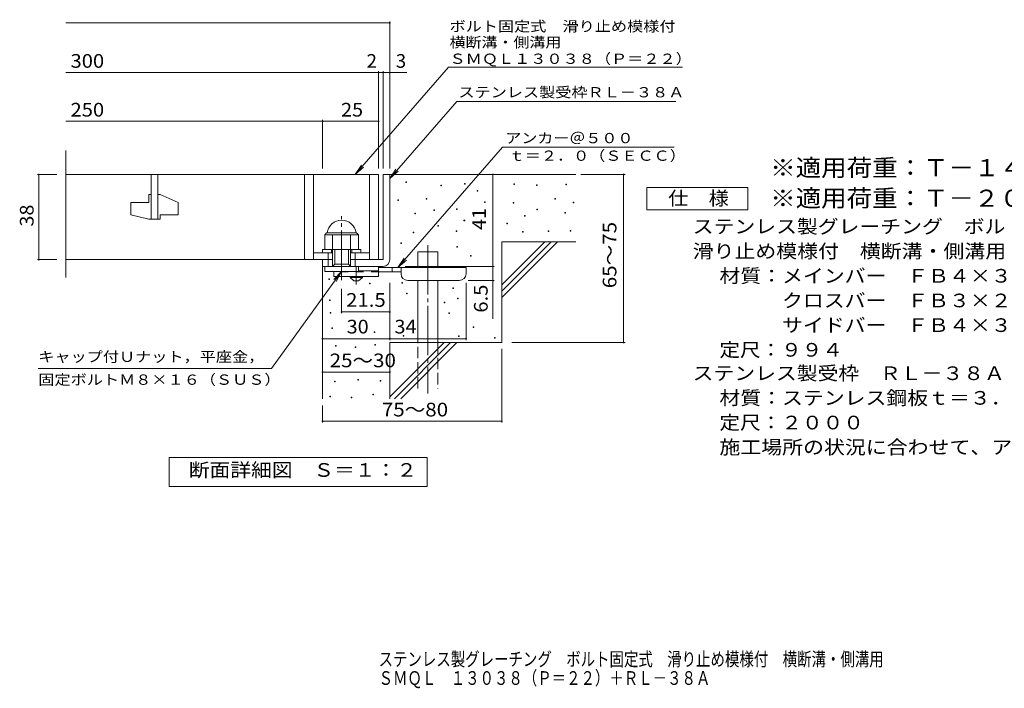
# Model space of a CAD drawing. Units: millimetres. Extents: x -1608 to 1695, y -1382 to 1183.
# Drawn here: x -1608 to 589, y -1382 to 109 of the extents above; entities that cross this region are included whole.
import ezdxf

# ---------------------------------------------------------------- set-up
doc = ezdxf.new("R2010")
doc.units = ezdxf.units.MM
doc.header["$LTSCALE"] = 10
for name, pattern in [('JWW_CENTER1', [6.773333, 4.233333, -0.846667, 0.846667, -0.846667]), ('JWW_CENTER2', [13.546667, 11.006667, -0.846667, 0.846667, -0.846667]), ('JWW_DASHED2', [3.386667, 1.693333, -1.693333]), ('JWW_DASHED3', [3.386667, 2.54, -0.846667])]:
    doc.linetypes.add(name, pattern=pattern)
for name, color, linetype in [('D-0', 7, 'Continuous'), ('D-1', 7, 'Continuous'), ('D-2', 7, 'Continuous'), ('D-4', 7, 'Continuous'), ('D-5', 7, 'Continuous'), ('D-6', 7, 'Continuous'), ('D-9', 7, 'Continuous'), ('F-5ﾚｲﾔ', 7, 'Continuous')]:
    doc.layers.add(name, color=color, linetype=linetype)
doc.styles.add('ＭＳ ゴシック', font='txt', dxfattribs={"height": 1})

msp = doc.modelspace()

# ---------------------------------------------------------------- linework, layer by layer
at = {"layer": 'D-0', "color": 7, "linetype": 'Continuous', "lineweight": 9}
for p, q in [((-746.4, -253.7), (-746.4, -252.2)), ((-746.4, -252.2), (-744.9, -252.2)), ((-744.9, -253.7), (-746.4, -253.7)), ((-744.9, -252.2), (-744.9, -253.7)), ((-668.1, -261.8), (-668.1, -260.3)), ((-668.1, -260.3), (-666.5, -260.3)), ((-666.5, -261.8), (-668.1, -261.8)), ((-666.5, -260.3), (-666.5, -261.8)), ((-615.4, -257.8), (-615.4, -256.3)), ((-615.4, -256.3), (-613.9, -256.3)), ((-613.9, -257.8), (-615.4, -257.8)), ((-613.9, -256.3), (-613.9, -257.8)), ((-505.2, -258.2), (-505.2, -256.7)), ((-505.2, -256.7), (-503.7, -256.7)), ((-503.7, -258.2), (-505.2, -258.2)), ((-503.7, -256.7), (-503.7, -258.2)), ((-454.5, -261), (-454.5, -259.5)), ((-454.5, -259.5), (-453, -259.5)), ((-453, -261), (-454.5, -261)), ((-453, -259.5), (-453, -261)), ((-389.5, -258.9), (-389.5, -257.4)), ((-389.5, -257.4), (-388, -257.4)), ((-388, -258.9), (-389.5, -258.9)), ((-388, -257.4), (-388, -258.9)), ((-587.4, -273.2), (-587.4, -271.7)), ((-587.4, -271.7), (-585.9, -271.7)), ((-585.9, -273.2), (-587.4, -273.2)), ((-585.9, -271.7), (-585.9, -273.2)), ((-764.4, -294), (-764.4, -292.5)), ((-764.4, -292.5), (-762.9, -292.5)), ((-762.9, -294), (-764.4, -294)), ((-762.9, -292.5), (-762.9, -294)), ((-700.8, -291.3), (-700.8, -289.8)), ((-700.8, -289.8), (-699.3, -289.8)), ((-699.3, -291.3), (-700.8, -291.3)), ((-699.3, -289.8), (-699.3, -291.3)), ((-570.5, -298.7), (-570.5, -297.2)), ((-570.5, -297.2), (-569, -297.2)), ((-569, -298.7), (-570.5, -298.7)), ((-569, -297.2), (-569, -298.7)), ((-506.6, -300.2), (-506.6, -298.7)), ((-506.6, -298.7), (-505.1, -298.7)), ((-505.1, -300.2), (-506.6, -300.2)), ((-505.1, -298.7), (-505.1, -300.2)), ((-413.9, -291.4), (-413.9, -289.9)), ((-413.9, -289.9), (-412.4, -289.9)), ((-412.4, -291.4), (-413.9, -291.4)), ((-412.4, -289.9), (-412.4, -291.4)), ((-373.3, -299.1), (-373.3, -297.6)), ((-373.3, -297.6), (-371.8, -297.6)), ((-371.8, -299.1), (-373.3, -299.1)), ((-371.8, -297.6), (-371.8, -299.1)), ((-726.5, -323.8), (-726.5, -322.3)), ((-726.5, -322.3), (-725, -322.3)), ((-725, -323.8), (-726.5, -323.8)), ((-725, -322.3), (-725, -323.8)), ((-684, -316.8), (-684, -315.3)), ((-684, -315.3), (-682.5, -315.3)), ((-682.5, -316.8), (-684, -316.8)), ((-682.5, -315.3), (-682.5, -316.8)), ((-633.5, -314.4), (-633.5, -312.9)), ((-633.5, -312.9), (-632, -312.9)), ((-632, -314.4), (-633.5, -314.4)), ((-632, -312.9), (-632, -314.4)), ((-481.5, -329.3), (-481.5, -327.8)), ((-481.5, -327.8), (-480, -327.8)), ((-480, -329.3), (-481.5, -329.3)), ((-480, -327.8), (-480, -329.3)), ((-453.8, -315.1), (-453.8, -313.6)), ((-453.8, -313.6), (-452.3, -313.6)), ((-452.3, -315.1), (-453.8, -315.1)), ((-452.3, -313.6), (-452.3, -315.1)), ((-391.5, -322.5), (-391.5, -321)), ((-391.5, -321), (-390, -321)), ((-390, -322.5), (-391.5, -322.5)), ((-390, -321), (-390, -322.5)), ((-675.1, -351.6), (-675.1, -350.1)), ((-675.1, -350.1), (-673.6, -350.1)), ((-673.6, -350.1), (-673.6, -351.6)), ((-616.6, -339.9), (-616.6, -338.4)), ((-616.6, -338.4), (-615.1, -338.4)), ((-615.1, -339.9), (-616.6, -339.9)), ((-615.1, -338.4), (-615.1, -339.9)), ((-521.3, -346.4), (-521.3, -344.9)), ((-521.3, -344.9), (-519.8, -344.9)), ((-519.8, -346.4), (-521.3, -346.4)), ((-519.8, -344.9), (-519.8, -346.4)), ((-729.9, -366.5), (-729.9, -365)), ((-729.9, -365), (-728.4, -365)), ((-728.4, -366.5), (-729.9, -366.5)), ((-728.4, -365), (-728.4, -366.5)), ((-673.6, -351.6), (-675.1, -351.6)), ((-633.8, -363.1), (-633.8, -361.6)), ((-633.8, -361.6), (-632.3, -361.6)), ((-632.3, -363.1), (-633.8, -363.1)), ((-632.3, -361.6), (-632.3, -363.1)), ((-486.3, -364.5), (-486.3, -363)), ((-486.3, -363), (-484.8, -363)), ((-484.8, -364.5), (-486.3, -364.5)), ((-484.8, -363), (-484.8, -364.5)), ((-428.8, -363.1), (-428.8, -361.6)), ((-428.8, -361.6), (-427.3, -361.6)), ((-427.3, -363.1), (-428.8, -363.1)), ((-427.3, -361.6), (-427.3, -363.1)), ((-379.4, -362.5), (-379.4, -361)), ((-379.4, -361), (-377.9, -361)), ((-377.9, -362.5), (-379.4, -362.5)), ((-377.9, -361), (-377.9, -362.5)), ((-757.2, -390.1), (-757.2, -388.6)), ((-757.2, -388.6), (-755.7, -388.6)), ((-755.7, -390.1), (-757.2, -390.1)), ((-755.7, -388.6), (-755.7, -390.1)), ((-632.7, -398.5), (-632.7, -397)), ((-632.7, -397), (-631.2, -397)), ((-631.2, -398.5), (-632.7, -398.5)), ((-631.2, -397), (-631.2, -398.5)), ((-602.1, -418.1), (-602.1, -416.6)), ((-602.1, -416.6), (-600.6, -416.6)), ((-600.6, -416.6), (-600.6, -418.1)), ((-600.6, -418.1), (-602.1, -418.1)), ((-918.4, -470.4), (-918.4, -468.9)), ((-918.4, -468.9), (-916.9, -468.9)), ((-916.9, -470.4), (-918.4, -470.4)), ((-916.9, -468.9), (-916.9, -470.4)), ((-827.1, -480.3), (-827.1, -478.8)), ((-827.1, -478.8), (-825.6, -478.8)), ((-825.6, -480.3), (-827.1, -480.3)), ((-825.6, -478.8), (-825.6, -480.3)), ((-755, -478.3), (-755, -476.8)), ((-755, -476.8), (-753.5, -476.8)), ((-753.5, -478.3), (-755, -478.3)), ((-753.5, -476.8), (-753.5, -478.3)), ((-744.7, -502), (-744.7, -500.5)), ((-744.7, -500.5), (-743.2, -500.5)), ((-743.2, -502), (-744.7, -502)), ((-743.2, -500.5), (-743.2, -502)), ((-641.3, -490.1), (-641.3, -488.6)), ((-641.3, -488.6), (-639.8, -488.6)), ((-639.8, -490.1), (-641.3, -490.1)), ((-639.8, -488.6), (-639.8, -490.1)), ((-916.6, -517.1), (-916.6, -515.6)), ((-916.6, -515.6), (-915.1, -515.6)), ((-915.1, -517.1), (-916.6, -517.1)), ((-915.1, -515.6), (-915.1, -517.1)), ((-661, -522.1), (-661, -520.6)), ((-661, -520.6), (-659.5, -520.6)), ((-659.5, -522.1), (-661, -522.1)), ((-659.5, -520.6), (-659.5, -522.1)), ((-631, -513.8), (-631, -512.3)), ((-631, -512.3), (-629.5, -512.3)), ((-629.5, -513.8), (-631, -513.8)), ((-629.5, -512.3), (-629.5, -513.8)), ((-915, -545.1), (-915, -543.6)), ((-915, -543.6), (-913.5, -543.6)), ((-913.5, -545.1), (-915, -545.1)), ((-913.5, -543.6), (-913.5, -545.1)), ((-650.7, -545.9), (-650.7, -544.4)), ((-650.7, -544.4), (-649.2, -544.4)), ((-649.2, -545.9), (-650.7, -545.9)), ((-649.2, -544.4), (-649.2, -545.9)), ((-911.2, -579.5), (-911.2, -578)), ((-911.2, -578), (-909.7, -578)), ((-909.7, -579.5), (-911.2, -579.5)), ((-909.7, -578), (-909.7, -579.5)), ((-816.8, -588.4), (-816.8, -586.9)), ((-816.8, -586.9), (-815.3, -586.9)), ((-815.3, -588.4), (-816.8, -588.4)), ((-815.3, -586.9), (-815.3, -588.4)), ((-596, -577.3), (-596, -575.8)), ((-596, -575.8), (-594.5, -575.8)), ((-594.5, -577.3), (-596, -577.3)), ((-594.5, -575.8), (-594.5, -577.3)), ((-815.2, -616.5), (-815.2, -615)), ((-815.2, -615), (-813.7, -615)), ((-813.7, -615), (-813.7, -616.5)), ((-752, -596.8), (-752, -595.3)), ((-752, -595.3), (-750.5, -595.3)), ((-750.5, -596.8), (-752, -596.8)), ((-750.5, -595.3), (-750.5, -596.8)), ((-629.1, -597.2), (-629.1, -595.7)), ((-629.1, -595.7), (-627.6, -595.7)), ((-627.6, -597.2), (-629.1, -597.2)), ((-627.6, -595.7), (-627.6, -597.2)), ((-548.7, -601.1), (-548.7, -599.6)), ((-548.7, -599.6), (-547.2, -599.6)), ((-547.2, -601.1), (-548.7, -601.1)), ((-547.2, -599.6), (-547.2, -601.1)), ((-903.5, -618.8), (-903.5, -617.3)), ((-903.5, -617.3), (-902, -617.3)), ((-902, -618.8), (-903.5, -618.8)), ((-902, -617.3), (-902, -618.8)), ((-859.4, -621.8), (-859.4, -620.3)), ((-859.4, -620.3), (-857.9, -620.3)), ((-857.9, -621.8), (-859.4, -621.8)), ((-857.9, -620.3), (-857.9, -621.8)), ((-813.7, -616.5), (-815.2, -616.5)), ((-905.2, -698.7), (-905.2, -697.2)), ((-905.2, -697.2), (-903.7, -697.2)), ((-905.2, -698.7), (-905.2, -697.2)), ((-905.2, -697.2), (-903.7, -697.2)), ((-903.7, -698.7), (-905.2, -698.7)), ((-903.7, -698.7), (-905.2, -698.7)), ((-903.7, -697.2), (-903.7, -698.7)), ((-903.7, -697.2), (-903.7, -698.7)), ((-853.4, -694.9), (-853.4, -693.4)), ((-853.4, -693.4), (-851.9, -693.4)), ((-853.4, -694.9), (-853.4, -693.4)), ((-853.4, -693.4), (-851.9, -693.4)), ((-851.9, -694.9), (-853.4, -694.9)), ((-851.9, -694.9), (-853.4, -694.9)), ((-851.9, -693.4), (-851.9, -694.9)), ((-851.9, -693.4), (-851.9, -694.9)), ((-803.5, -696.8), (-803.5, -695.3)), ((-803.5, -695.3), (-802, -695.3)), ((-803.5, -696.8), (-803.5, -695.3)), ((-803.5, -695.3), (-802, -695.3)), ((-802, -696.8), (-803.5, -696.8)), ((-802, -696.8), (-803.5, -696.8)), ((-802, -695.3), (-802, -696.8)), ((-802, -695.3), (-802, -696.8)), ((-915.8, -732.2), (-915.8, -730.7)), ((-915.8, -730.7), (-914.3, -730.7)), ((-915.8, -732.2), (-915.8, -730.7)), ((-915.8, -730.7), (-914.3, -730.7)), ((-914.3, -732.2), (-915.8, -732.2)), ((-914.3, -732.2), (-915.8, -732.2)), ((-914.3, -730.7), (-914.3, -732.2)), ((-914.3, -730.7), (-914.3, -732.2)), ((-868.6, -734.5), (-868.6, -733)), ((-868.6, -733), (-867.1, -733)), ((-868.6, -734.5), (-868.6, -733)), ((-868.6, -733), (-867.1, -733)), ((-867.1, -734.5), (-868.6, -734.5)), ((-867.1, -734.5), (-868.6, -734.5)), ((-867.1, -733), (-867.1, -734.5)), ((-867.1, -733), (-867.1, -734.5)), ((-819.7, -727.3), (-819.7, -725.8)), ((-819.7, -725.8), (-818.2, -725.8)), ((-819.7, -727.3), (-819.7, -725.8)), ((-819.7, -725.8), (-818.2, -725.8)), ((-818.2, -727.3), (-819.7, -727.3)), ((-818.2, -727.3), (-819.7, -727.3)), ((-818.2, -725.8), (-818.2, -727.3)), ((-818.2, -725.8), (-818.2, -727.3))]:
    msp.add_line(p, q, dxfattribs=at)
at = {"layer": 'D-1', "color": 2, "linetype": 'Continuous', "lineweight": 9}
for p, q in [((-797.1, -236.1), (-797.1, -426.1)), ((-797.1, -236.1), (-782.1, -236.1)), ((-782.1, -426.1), (-782.1, -236.1)), ((-927.1, -370.6), (-923.1, -366.6)), ((-927.1, -403.1), (-927.1, -370.6)), ((-927.1, -370.6), (-852.1, -370.6)), ((-923.1, -366.6), (-856.1, -366.6)), ((-909.6, -441.1), (-909.6, -370.6)), ((-869.6, -441.1), (-869.6, -370.6)), ((-852.1, -370.6), (-856.1, -366.6)), ((-852.1, -403.1), (-852.1, -370.6)), ((-932.1, -403.1), (-847.1, -403.1)), ((-932.1, -411.1), (-932.1, -403.1)), ((-919.6, -441.1), (-919.6, -411.1)), ((-912.1, -411.1), (-912.1, -403.1)), ((-904.6, -436.1), (-904.6, -403.1)), ((-874.6, -436.1), (-874.6, -403.1)), ((-867.1, -411.1), (-867.1, -403.1)), ((-859.6, -441.1), (-859.6, -411.1)), ((-847.1, -411.1), (-847.1, -403.1)), ((-932.1, -441.1), (-932.1, -426.1)), ((-932.1, -441.1), (-932.1, -426.1)), ((-932.1, -426.1), (-909.6, -426.1)), ((-909.6, -441.1), (-904.6, -436.1)), ((-904.6, -436.1), (-874.6, -436.1)), ((-874.6, -436.1), (-869.6, -441.1)), ((-869.6, -426.1), (-797.1, -426.1)), ((-932.1, -441.1), (-797.1, -441.1)), ((-927.1, -452.6), (-927.1, -441.1)), ((-852.1, -452.6), (-927.1, -452.6)), ((-852.1, -452.6), (-852.1, -441.1))]:
    msp.add_line(p, q, dxfattribs=at)
at = {"layer": 'D-1', "color": 2, "linetype": 'JWW_CENTER2', "lineweight": 9}
msp.add_line((-889.6, -471.5), (-889.6, -329.4), dxfattribs=at)
at = {"layer": 'D-1', "color": 2, "linetype": 'Continuous', "lineweight": 9}
for centre, radius, start, end in [((-889.6, -370.6), 32.5, 7.0697, 172.9303), ((-797.1, -426.1), 15, 270, 0)]:
    msp.add_arc(centre, radius, start, end, dxfattribs=at)
at = {"layer": 'D-2', "color": 3, "linetype": 'Continuous', "lineweight": 9}
for p, q in [((-1504.7, -465.7), (-1504.7, -183)), ((-1504.7, -236.1), (-807.1, -236.1)), ((-1314.6, -236.1), (-1314.6, -336.1)), ((-1299.6, -336.1), (-1299.6, -236.1)), ((-972.1, -236.1), (-972.1, -426.1)), ((-952.1, -236.1), (-952.1, -426.1)), ((-827.1, -236.1), (-827.1, -426.1)), ((-807.1, -236.1), (-807.1, -426.1)), ((-1319.6, -281.1), (-1314.6, -281.1)), ((-1319.6, -281.1), (-1319.6, -298.6)), ((-1299.6, -281.1), (-1294.6, -281.1)), ((-1254.6, -298.8), (-1294.6, -281.1)), ((-1359.6, -298.6), (-1319.6, -298.6)), ((-1359.6, -298.6), (-1359.6, -326.3)), ((-1254.6, -298.8), (-1254.6, -326.1)), ((-1319.6, -336.1), (-1359.6, -326.3)), ((-1294.6, -326.1), (-1294.6, -336.1)), ((-1294.6, -326.1), (-1254.6, -326.1)), ((-1319.6, -336.1), (-1294.6, -336.1)), ((-952.1, -411.1), (-909.6, -411.1)), ((-869.6, -411.1), (-827.1, -411.1)), ((-1504.7, -426.1), (-909.6, -426.1))]:
    msp.add_line(p, q, dxfattribs=at)
at = {"layer": 'D-4', "color": 7, "linetype": 'Continuous', "lineweight": 9}
for p, q in [((-1504.7, 101.8), (-782.1, 101.8)), ((-782.1, -223.1), (-782.1, 104.8)), ((-1504.7, -8.9), (-807.1, -8.9)), ((-807.1, -223.1), (-807.1, -5.9)), ((-807.1, -8.9), (-802.1, -8.9)), ((-802.1, -8.9), (-744.4, -8.9)), ((-797.1, -223.1), (-797.1, -5.9)), ((-1504.7, -117.6), (-932.1, -117.6)), ((-932.1, -223.1), (-932.1, -114.6)), ((-932.1, -117.6), (-807.1, -117.6)), ((-1568.1, -236.1), (-1524.7, -236.1)), ((-1565.1, -236.1), (-1565.1, -426.1)), ((-552.1, -441.1), (-552.1, -236.1)), ((-356, -236.1), (-257.4, -236.1)), ((-260.4, -611.1), (-260.4, -236.1)), ((-1568.1, -426.1), (-1524.7, -426.1)), ((-748.1, -441.1), (-549.1, -441.1)), ((-552.1, -441.1), (-552.1, -557.8)), ((-782.1, -605.3), (-782.1, -477.6)), ((-612.1, -605.3), (-612.1, -477.6)), ((-549.1, -472.6), (-607.1, -472.6)), ((-889.6, -545.8), (-889.6, -491.5)), ((-782.1, -542.8), (-889.6, -542.8)), ((-932.1, -602.3), (-782.1, -602.3)), ((-782.1, -602.3), (-612.1, -602.3)), ((-509.8, -611.1), (-257.4, -611.1)), ((-532.1, -624.8), (-532.1, -789.3)), ((-932.1, -676.7), (-782.1, -676.7)), ((-932.1, -751.3), (-932.1, -789.3)), ((-932.1, -786.3), (-532.1, -786.3))]:
    msp.add_line(p, q, dxfattribs=at)
at = {"layer": 'D-4', "color": 7, "linetype": 'Continuous', "lineweight": 9, "const_width": 2}
for points in [[(-781.1, 101.8, 0.414214), (-782.1, 102.8, 0.414214), (-783.1, 101.8, 0.414214), (-782.1, 100.8, 0.414214)], [(-806.1, -8.9, 0.414214), (-807.1, -7.9, 0.414214), (-808.1, -8.9, 0.414214), (-807.1, -9.9, 0.414214)], [(-796.1, -8.9, 0.414214), (-797.1, -7.9, 0.414214), (-798.1, -8.9, 0.414214), (-797.1, -9.9, 0.414214)], [(-781.1, -8.9, 0.414214), (-782.1, -7.9, 0.414214), (-783.1, -8.9, 0.414214), (-782.1, -9.9, 0.414214)], [(-931.1, -117.6, 0.414214), (-932.1, -116.6, 0.414214), (-933.1, -117.6, 0.414214), (-932.1, -118.6, 0.414214)], [(-806.1, -117.6, 0.414214), (-807.1, -116.6, 0.414214), (-808.1, -117.6, 0.414214), (-807.1, -118.6, 0.414214)], [(-1564.1, -236.1, 0.414214), (-1565.1, -235.1, 0.414214), (-1566.1, -236.1, 0.414214), (-1565.1, -237.1, 0.414214)], [(-551.1, -236.1, 0.414214), (-552.1, -235.1, 0.414214), (-553.1, -236.1, 0.414214), (-552.1, -237.1, 0.414214)], [(-259.4, -236.1, 0.414214), (-260.4, -235.1, 0.414214), (-261.4, -236.1, 0.414214), (-260.4, -237.1, 0.414214)], [(-1564.1, -426.1, 0.414214), (-1565.1, -425.1, 0.414214), (-1566.1, -426.1, 0.414214), (-1565.1, -427.1, 0.414214)], [(-551.1, -441.1, 0.414214), (-552.1, -440.1, 0.414214), (-553.1, -441.1, 0.414214), (-552.1, -442.1, 0.414214)], [(-551.1, -441.1, 0.414214), (-552.1, -440.1, 0.414214), (-553.1, -441.1, 0.414214), (-552.1, -442.1, 0.414214)], [(-551.1, -472.6, 0.414214), (-552.1, -471.6, 0.414214), (-553.1, -472.6, 0.414214), (-552.1, -473.6, 0.414214)], [(-888.6, -542.8, 0.414214), (-889.6, -541.8, 0.414214), (-890.6, -542.8, 0.414214), (-889.6, -543.8, 0.414214)], [(-781.1, -542.8, 0.414214), (-782.1, -541.8, 0.414214), (-783.1, -542.8, 0.414214), (-782.1, -543.8, 0.414214)], [(-931.1, -602.3, 0.414214), (-932.1, -601.3, 0.414214), (-933.1, -602.3, 0.414214), (-932.1, -603.3, 0.414214)], [(-781.1, -602.3, 0.414214), (-782.1, -601.3, 0.414214), (-783.1, -602.3, 0.414214), (-782.1, -603.3, 0.414214)], [(-611.1, -602.3, 0.414214), (-612.1, -601.3, 0.414214), (-613.1, -602.3, 0.414214), (-612.1, -603.3, 0.414214)], [(-259.4, -611.1, 0.414214), (-260.4, -610.1, 0.414214), (-261.4, -611.1, 0.414214), (-260.4, -612.1, 0.414214)], [(-931.1, -676.7, 0.414214), (-932.1, -675.7, 0.414214), (-933.1, -676.7, 0.414214), (-932.1, -677.7, 0.414214)], [(-781.1, -676.7, 0.414214), (-782.1, -675.7, 0.414214), (-783.1, -676.7, 0.414214), (-782.1, -677.7, 0.414214)], [(-931.1, -786.3, 0.414214), (-932.1, -785.3, 0.414214), (-933.1, -786.3, 0.414214), (-932.1, -787.3, 0.414214)], [(-531.1, -786.3, 0.414214), (-532.1, -785.3, 0.414214), (-533.1, -786.3, 0.414214), (-532.1, -787.3, 0.414214)]]:
    msp.add_lwpolyline(points, format="xyb", close=True, dxfattribs=at)
at = {"layer": 'D-5', "color": 7, "linetype": 'Continuous', "lineweight": 9}
for p, q in [((-651.3, 2.8), (-859.2, -236.1)), ((-651.3, 2.8), (-128.9, 2.8)), ((-632.3, -73.1), (-782.1, -245.3)), ((-632.3, -73.1), (-144.1, -73.1)), ((-764, -443.6), (-530.4, -175.3)), ((-530.4, -175.3), (-147.6, -175.3)), ((-859.2, -236.1), (-845.4, -215.2)), ((-859.2, -236.1), (-840.5, -219.5)), ((-782.1, -245.3), (-768.3, -224.4)), ((-782.1, -245.3), (-763.3, -228.7)), ((-208.5, -315.1), (-208.5, -265.1)), ((-208.5, -265.1), (16.5, -265.1)), ((16.5, -265.1), (16.5, -315.1)), ((16.5, -315.1), (-208.5, -315.1)), ((-764, -443.6), (-750.1, -422.7)), ((-764, -443.6), (-745.2, -427)), ((-1046.3, -668.7), (-889.6, -452.6)), ((-889.6, -452.6), (-906.8, -470.7)), ((-889.6, -452.6), (-901.5, -474.5)), ((-1046.3, -668.7), (-1566.3, -668.7)), ((-1274.1, -932), (-1274.1, -867)), ((-1274.1, -867), (-699.1, -867)), ((-699.1, -867), (-699.1, -932)), ((-699.1, -932), (-1274.1, -932))]:
    msp.add_line(p, q, dxfattribs=at)
at = {"layer": 'D-6', "color": 6, "linetype": 'Continuous', "lineweight": 5}
for p, q in [((-782.1, -236.1), (-367.1, -236.1)), ((-532.1, -482.1), (-436.1, -386.1)), ((-532.1, -386.1), (-367.1, -386.1)), ((-532.1, -496.2), (-421.9, -386.1)), ((-532.1, -386.1), (-532.1, -611.1)), ((-532.1, -510.4), (-407.8, -386.1)), ((-719.8, -408.6), (-674.8, -408.6)), ((-719.8, -443.6), (-719.8, -408.6)), ((-674.8, -443.6), (-674.8, -408.6)), ((-932.1, -441.1), (-932.1, -736.1)), ((-719.8, -611.1), (-719.8, -472.6)), ((-674.8, -611.1), (-674.8, -472.6)), ((-782.1, -611.1), (-782.1, -736.1)), ((-782.1, -611.1), (-532.1, -611.1)), ((-782.1, -732.1), (-661.1, -611.1)), ((-771.9, -736.1), (-646.9, -611.1)), ((-757.8, -736.1), (-632.8, -611.1))]:
    msp.add_line(p, q, dxfattribs=at)
at = {"layer": 'D-6', "color": 6, "linetype": 'JWW_CENTER2', "lineweight": 5}
msp.add_line((-697.3, -393.9), (-697.3, -724.4), dxfattribs=at)
at = {"layer": 'D-6', "color": 6, "linetype": 'JWW_DASHED3', "lineweight": 5}
for p, q in [((-719.8, -713.6), (-719.8, -611.1)), ((-674.8, -611.1), (-674.8, -713.6))]:
    msp.add_line(p, q, dxfattribs=at)
at = {"layer": 'D-9', "color": 3, "linetype": 'Continuous', "lineweight": 9}
for p, q in [((-907.1, -452.6), (-907.1, -463.6)), ((-807.1, -441.1), (-852.1, -441.1)), ((-807.1, -451.1), (-852.1, -451.1)), ((-807.1, -441.1), (-807.1, -463.6)), ((-807.1, -463.6), (-907.1, -463.6))]:
    msp.add_line(p, q, dxfattribs=at)
at = {"layer": 'D-9', "color": 3, "linetype": 'JWW_DASHED2', "lineweight": 9}
msp.add_line((-807.1, -453.6), (-907.1, -453.6), dxfattribs=at)
at = {"layer": 'D-9', "color": 4, "linetype": 'JWW_CENTER1', "lineweight": 9}
msp.add_line((-857.1, -481.3), (-857.1, -441.1), dxfattribs=at)
at = {"layer": 'D-9', "color": 4, "linetype": 'Continuous', "lineweight": 9}
for p, q in [((-612.1, -443.6), (-807.1, -443.6)), ((-757, -453.6), (-807.1, -453.6)), ((-777.1, -453.6), (-777.1, -443.6)), ((-757.1, -457.6), (-757.1, -443.6)), ((-612.1, -457.6), (-612.1, -443.6)), ((-742.1, -472.6), (-627.1, -472.6))]:
    msp.add_line(p, q, dxfattribs=at)
at = {"layer": 'D-9', "color": 2, "linetype": 'Continuous', "lineweight": 9}
for p, q in [((-870.8, -466.1), (-870.8, -463.6)), ((-870.8, -466.1), (-862.1, -473.6)), ((-870.8, -466.1), (-843.3, -466.1)), ((-862.1, -473.6), (-852.1, -473.6)), ((-852.1, -473.6), (-843.3, -466.1)), ((-843.3, -466.1), (-843.3, -463.6))]:
    msp.add_line(p, q, dxfattribs=at)
at = {"layer": 'D-9', "color": 4, "linetype": 'Continuous', "lineweight": 9}
for centre, start, end in [((-742.1, -457.6), 180, 270), ((-627.1, -457.6), 270, 0)]:
    msp.add_arc(centre, 15, start, end, dxfattribs=at)

# ---------------------------------------------------------------- texts
at = {"layer": 'D-4', "color": 2, "linetype": 'Continuous', "lineweight": 9, "style": 'ＭＳ ゴシック'}
for s, width, p in [('300', 1.083333, (-1494.4, 1.8)), ('250', 1.083333, (-1494.4, -107)), ('25', 1.0625, (-890.8, -107)), ('30', 1.0625, (-878.3, -590.7)), ('34', 1.0625, (-771.7, -590.7)), ('25～30', 1.104167, (-916.3, -666))]:
    msp.add_text(s, height=30.48, dxfattribs=dict(at, width=width)).set_placement(p)
for s, p in [('2', (-833.9, 1.8)), ('3', (-768.8, 1.8))]:
    msp.add_text(s, height=30.5, dxfattribs=at).set_placement(p)
at = {"layer": 'D-4', "color": 2, "linetype": 'Continuous', "lineweight": 211, "style": 'ＭＳ ゴシック', "width": 1.0625}
for s, p in [('38', (-1576.8, -352.3)), ('41', (-567.8, -359.8))]:
    msp.add_text(s, height=30.48, rotation=90, dxfattribs=at).set_placement(p)
at = {"layer": 'D-4', "color": 2, "linetype": 'Continuous', "lineweight": 9, "style": 'ＭＳ ゴシック'}
for s, rotation, width, p in [('65～75', 90, 1.104167, (-276.6, -489.8)), ('6.5', 90, 1.083333, (-563.8, -544.3)), ('75～80', 0.0002, 1.104167, (-799.9, -775.7))]:
    msp.add_text(s, height=30.48, rotation=rotation, dxfattribs=dict(at, width=width)).set_placement(p)
at = {"layer": 'D-4', "color": 2, "linetype": 'Continuous', "lineweight": 211, "style": 'ＭＳ ゴシック', "width": 1.09375}
msp.add_text('21.5', height=30.48, dxfattribs=at).set_placement((-879.6, -531.2))
at = {"layer": 'D-5', "color": 7, "linetype": 'Continuous', "lineweight": 9, "style": 'ＭＳ ゴシック'}
for s, width, p in [('ボルト固定式\u3000滑り止め模様付', 1.154762, (-648.9, 82.8)), ('横断溝・側溝用', 1.142857, (-648.9, 47.2)), ('ＳＭＱＬ１３０３８（Ｐ＝２２）', 1.155556, (-648.9, 10.5)), ('アンカー＠５００', 1.145833, (-524.5, -166.4)), ('ｔ＝２．０（ＳＥＣＣ）', 1.151515, (-516.8, -205.7)), ('キャップ付Ｕナット，平座金，', 1.154762, (-1566.3, -654.1)), ('固定ボルトＭ８×１６（ＳＵＳ）', 1.155556, (-1566.3, -705.1))]:
    msp.add_text(s, height=22.86, dxfattribs=dict(at, width=width)).set_placement(p)
at = {"layer": 'D-5', "color": 7, "linetype": 'Continuous', "lineweight": 9, "style": 'ＭＳ ゴシック', "width": 1.154762}
msp.add_text('ステンレス製受枠ＲＬ－３８Ａ', height=22.86, rotation=359.9999, dxfattribs=at).set_placement((-629.1, -64.2))
at = {"layer": 'D-5', "color": 3, "linetype": 'Continuous', "lineweight": 9, "style": 'ＭＳ ゴシック'}
for s, width, p in [('※適用荷重：Ｔ－１４（横断溝用）', 1.09375, (66.5, -240.1)), ('※適用荷重：Ｔ－２０（側溝用）', 1.093333, (66.5, -308.1))]:
    msp.add_text(s, height=38.1, dxfattribs=dict(at, width=width)).set_placement(p)
at = {"layer": 'D-5', "color": 2, "linetype": 'Continuous', "lineweight": 9, "style": 'ＭＳ ゴシック'}
for s, width, p in [('仕\u3000様', 1.083333, (-161, -304.5)), ('定尺：２０００', 1.107143, (-46.7, -804.6)), ('断面詳細図\u3000Ｓ＝１：２', 1.113636, (-1230.6, -910.4))]:
    msp.add_text(s, height=30.48, rotation=359.9999, dxfattribs=dict(at, width=width)).set_placement(p)
for s, width, p in [('ステンレス製グレーチング\u3000ボルト固定式', 1.118421, (-106.4, -367.4)), ('滑り止め模様付\u3000横断溝・側溝用\u3000ＳＭＱＬ\u3000１３０３８（Ｐ＝２２）', 1.121094, (-106.4, -422.4)), ('材質：メインバー\u3000ＦＢ４×３８（ＳＵＳ３０４）', 1.119565, (-46.7, -477.4)), ('\u3000\u3000\u3000クロスバー\u3000ＦＢ３×２０（ＳＵＳ３０４）', 1.119565, (-46.7, -532.4)), ('\u3000\u3000\u3000サイドバー\u3000ＦＢ４×３８（ＳＵＳ３０４）', 1.119565, (-46.7, -587.4)), ('定尺：９９４', 1.104167, (-46.7, -642.4)), ('ステンレス製受枠\u3000ＲＬ－３８Ａ', 1.116667, (-106.4, -694.6)), ('材質：ステンレス鋼板ｔ＝３．０（ＳＵＳ３０４）', 1.119565, (-46.7, -749.6)), ('施工場所の状況に合わせて、アンカーをプライヤー等で折り曲げてご使用ください。', 1.121711, (-46.7, -859.6))]:
    msp.add_text(s, height=30.48, dxfattribs=dict(at, width=width)).set_placement(p)
at = {"layer": 'F-5ﾚｲﾔ', "color": 2, "linetype": 'Continuous', "lineweight": 9, "style": 'ＭＳ ゴシック'}
for s, width, p in [('ステンレス製グレーチング\u3000ボルト固定式\u3000滑り止め模様付\u3000横断溝・側溝用', 0.774286, (-807.1, -1332.2)), ('ＳＭＱＬ\u3000１３０３８（Ｐ＝２２）＋ＲＬ－３８Ａ', 0.773913, (-807.1, -1374.3))]:
    msp.add_text(s, height=30.48, dxfattribs=dict(at, width=width)).set_placement(p)

doc.saveas('drawing.dxf')
